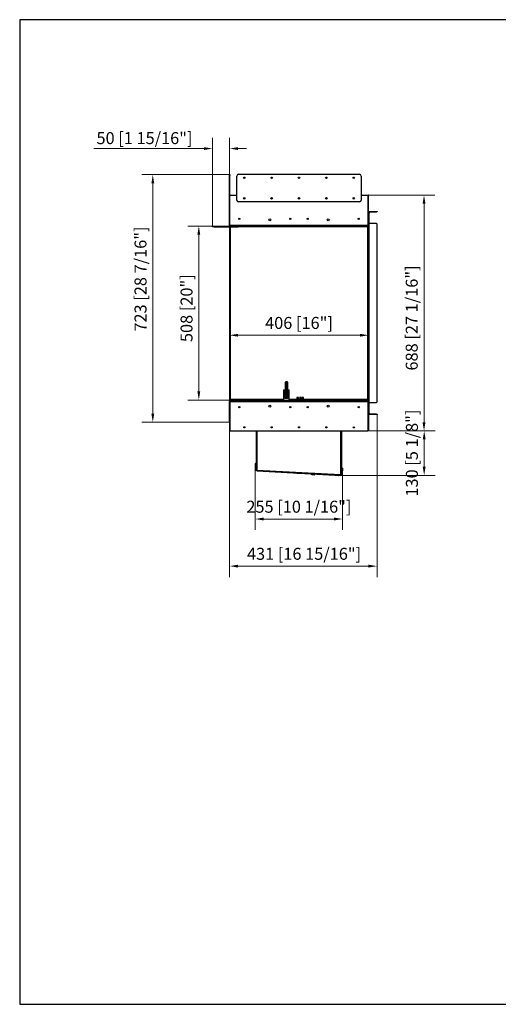
# Model space of a CAD drawing. Units: millimetres. Extents: x 1111 to 5094, y 602 to 3477.
# Drawn here: x 1111 to 2510, y 602 to 3477 of the extents above; entities that cross this region are included whole.
import ezdxf

# ---------------------------------------------------------------- set-up
doc = ezdxf.new("R2010")
doc.units = ezdxf.units.MM
doc.layers.add('KO', color=7, linetype='Continuous', lineweight=30)
doc.layers.add('PLA_wymiar', color=7, linetype='Continuous', lineweight=18, true_color=0xff4646)
doc.styles.add('Tekst_wymiaru (PLA_colour)', font='tahoma.ttf')
doc.dimstyles.new('PLANIKA_colour', dxfattribs={"dimscale": 10, "dimtxt": 3.5, "dimasz": 2.5, "dimexe": 3.175, "dimexo": 0, "dimgap": 0.762, "dimtad": 1, "dimdec": 0, "dimrnd": 1e-08, "dimtxsty": 'Tekst_wymiaru (PLA_colour)', "dimcen": 0.09, "dimdle": 10, "dimclrd": 256, "dimclre": 256, "dimclrt": 256, "dimadec": 1, "dimazin": 2, "dimtfac": 0.8, "dimtdec": 0, "dimtmove": 0, "dimatfit": 3, "dimfxl": 0, "dimtolj": 1, "dimlwd": -1, "dimlwe": -1, "dimarcsym": 0})

# ---------------------------------------------------------------- blocks, each defined once
blk = doc.blocks.new('*D73')
at = {"layer": 'Defpoints', "color": 0, "transparency": 16777216}
for p in [(1726.5, 2874.7), (1634.7, 2366.7), (1724.5, 2366.7)]:
    blk.add_point(p, dxfattribs=at)
at = {"layer": 'PLA_wymiar', "transparency": 16777216}
for p, q in [((1726.5, 2874.7), (1602.9, 2874.7)), ((1634.7, 2849.7), (1634.7, 2391.7)), ((1724.5, 2366.7), (1602.9, 2366.7))]:
    blk.add_line(p, q, dxfattribs=at)
for points in [[(1630.5, 2849.7), (1638.8, 2849.7), (1634.7, 2874.7)], [(1630.5, 2391.7), (1638.8, 2391.7), (1634.7, 2366.7)]]:
    blk.add_solid(points, dxfattribs=at)
at = {"layer": 'PLA_wymiar', "color": 11, "true_color": 0xff8080, "transparency": 16777216, "insert": (1581.3, 2634.9), "char_height": 35, "attachment_point": 2, "rotation": 90, "style": 'Tekst_wymiaru (PLA_colour)'}
blk.add_mtext('\\A1;508 [20"]', dxfattribs=at)
blk = doc.blocks.new('*D74')
at = {"layer": 'Defpoints', "color": 0, "transparency": 16777216}
for p in [(2130.5, 2555.8), (1724.5, 2366.7), (2130.5, 2359.7)]:
    blk.add_point(p, dxfattribs=at)
at = {"layer": 'PLA_wymiar', "transparency": 16777216}
for p, q in [((1724.5, 2366.7), (1724.5, 2587.6)), ((2130.5, 2359.7), (2130.5, 2587.6)), ((1749.5, 2555.8), (2105.5, 2555.8))]:
    blk.add_line(p, q, dxfattribs=at)
for points in [[(1749.5, 2560), (1749.5, 2551.7), (1724.5, 2555.8)], [(2105.5, 2560), (2105.5, 2551.7), (2130.5, 2555.8)]]:
    blk.add_solid(points, dxfattribs=at)
at = {"layer": 'PLA_wymiar', "color": 11, "true_color": 0xff8080, "transparency": 16777216, "insert": (1927.5, 2609.2), "char_height": 35, "attachment_point": 2, "style": 'Tekst_wymiaru (PLA_colour)'}
blk.add_mtext('\\A1;406 [16"]', dxfattribs=at)
blk = doc.blocks.new('*D75')
at = {"layer": 'Defpoints', "color": 0, "transparency": 16777216}
for p in [(1724.5, 2301.7), (2155.5, 2324.7), (2155.5, 1881.7)]:
    blk.add_point(p, dxfattribs=at)
at = {"layer": 'PLA_wymiar', "transparency": 16777216}
for p, q in [((1724.5, 2301.7), (1724.5, 1849.9)), ((2155.5, 2324.7), (2155.5, 1849.9)), ((1749.5, 1881.7), (2130.5, 1881.7))]:
    blk.add_line(p, q, dxfattribs=at)
for points in [[(1749.5, 1885.8), (1749.5, 1877.5), (1724.5, 1881.7)], [(2130.5, 1885.8), (2130.5, 1877.5), (2155.5, 1881.7)]]:
    blk.add_solid(points, dxfattribs=at)
at = {"layer": 'PLA_wymiar', "color": 11, "true_color": 0xff8080, "transparency": 16777216, "insert": (1942.2, 1935.1), "char_height": 35, "attachment_point": 2, "style": 'Tekst_wymiaru (PLA_colour)'}
blk.add_mtext('\\A1;431 [16 15/16"]', dxfattribs=at)
blk = doc.blocks.new('*D76')
at = {"layer": 'Defpoints', "color": 0, "transparency": 16777216}
for p in [(2129.2, 2964.7), (2128, 2276.7), (2292.8, 2276.7)]:
    blk.add_point(p, dxfattribs=at)
at = {"layer": 'PLA_wymiar', "transparency": 16777216}
for p, q in [((2129.2, 2964.7), (2324.5, 2964.7)), ((2292.8, 2939.7), (2292.8, 2301.7)), ((2128, 2276.7), (2324.5, 2276.7))]:
    blk.add_line(p, q, dxfattribs=at)
for points in [[(2288.6, 2939.7), (2297, 2939.7), (2292.8, 2964.7)], [(2288.6, 2301.7), (2297, 2301.7), (2292.8, 2276.7)]]:
    blk.add_solid(points, dxfattribs=at)
at = {"layer": 'PLA_wymiar', "color": 11, "true_color": 0xff8080, "transparency": 16777216, "insert": (2239.4, 2606.3), "char_height": 35, "attachment_point": 2, "rotation": 90, "style": 'Tekst_wymiaru (PLA_colour)'}
blk.add_mtext('\\A1;688 [27 1/16"]', dxfattribs=at)
blk = doc.blocks.new('*D77')
at = {"layer": 'Defpoints', "color": 0, "transparency": 16777216}
for p in [(1724.5, 3024.7), (1500.2, 2301.7), (1724.5, 2301.7)]:
    blk.add_point(p, dxfattribs=at)
at = {"layer": 'PLA_wymiar', "transparency": 16777216}
for p, q in [((1724.5, 3024.7), (1468.5, 3024.7)), ((1500.2, 2999.7), (1500.2, 2326.7)), ((1724.5, 2301.7), (1468.5, 2301.7))]:
    blk.add_line(p, q, dxfattribs=at)
for points in [[(1496.1, 2999.7), (1504.4, 2999.7), (1500.2, 3024.7)], [(1496.1, 2326.7), (1504.4, 2326.7), (1500.2, 2301.7)]]:
    blk.add_solid(points, dxfattribs=at)
at = {"layer": 'PLA_wymiar', "color": 11, "true_color": 0xff8080, "transparency": 16777216, "insert": (1446.8, 2719.9), "char_height": 35, "attachment_point": 2, "rotation": 90, "style": 'Tekst_wymiaru (PLA_colour)'}
blk.add_mtext('\\A1;723 [28 7/16"]', dxfattribs=at)
blk = doc.blocks.new('*D78')
at = {"layer": 'Defpoints', "color": 0, "transparency": 16777216}
for p in [(2128, 2276.7), (2051.3, 2146.6), (2293.3, 2146.6)]:
    blk.add_point(p, dxfattribs=at)
at = {"layer": 'PLA_wymiar', "transparency": 16777216}
for p, q in [((2128, 2276.7), (2325.1, 2276.7)), ((2293.3, 2251.7), (2293.3, 2171.6)), ((2051.3, 2146.6), (2325.1, 2146.6))]:
    blk.add_line(p, q, dxfattribs=at)
for points in [[(2289.2, 2251.7), (2297.5, 2251.7), (2293.3, 2276.7)], [(2289.2, 2171.6), (2297.5, 2171.6), (2293.3, 2146.6)]]:
    blk.add_solid(points, dxfattribs=at)
at = {"layer": 'PLA_wymiar', "color": 11, "true_color": 0xff8080, "transparency": 16777216, "insert": (2239.9, 2211.7), "char_height": 35, "attachment_point": 2, "rotation": 90, "style": 'Tekst_wymiaru (PLA_colour)'}
blk.add_mtext('\\A1;130 [5 1/8"]', dxfattribs=at)
blk = doc.blocks.new('*D79')
at = {"layer": 'Defpoints', "color": 0, "transparency": 16777216}
for p in [(1799.6, 2174.1), (2054.9, 2161.1), (2054.9, 2019.2)]:
    blk.add_point(p, dxfattribs=at)
at = {"layer": 'PLA_wymiar', "transparency": 16777216}
for p, q in [((1799.6, 2174.1), (1799.6, 1987.5)), ((2054.9, 2161.1), (2054.9, 1987.5)), ((1824.6, 2019.2), (2029.9, 2019.2))]:
    blk.add_line(p, q, dxfattribs=at)
for points in [[(1824.6, 2023.4), (1824.6, 2015), (1799.6, 2019.2)], [(2029.9, 2023.4), (2029.9, 2015), (2054.9, 2019.2)]]:
    blk.add_solid(points, dxfattribs=at)
at = {"layer": 'PLA_wymiar', "color": 11, "true_color": 0xff8080, "transparency": 16777216, "insert": (1927.2, 2072.6), "char_height": 35, "attachment_point": 2, "style": 'Tekst_wymiaru (PLA_colour)'}
blk.add_mtext('\\A1;255 [10 1/16"]', dxfattribs=at)
blk = doc.blocks.new('*D80')
at = {"layer": 'Defpoints', "color": 0, "transparency": 16777216}
for p in [(1724.5, 3100.9), (1724.5, 3024.7), (1674.5, 2874.7)]:
    blk.add_point(p, dxfattribs=at)
at = {"layer": 'PLA_wymiar', "transparency": 16777216}
for p, q in [((1674.5, 2874.7), (1674.5, 3132.7)), ((1724.5, 3024.7), (1724.5, 3132.7)), ((1649.5, 3100.9), (1327.4, 3100.9)), ((1749.5, 3100.9), (1774.5, 3100.9))]:
    blk.add_line(p, q, dxfattribs=at)
for points in [[(1649.5, 3105.1), (1649.5, 3096.7), (1674.5, 3100.9)], [(1749.5, 3105.1), (1749.5, 3096.7), (1724.5, 3100.9)]]:
    blk.add_solid(points, dxfattribs=at)
at = {"layer": 'PLA_wymiar', "color": 11, "true_color": 0xff8080, "transparency": 16777216, "insert": (1475.9, 3131.4), "char_height": 35, "attachment_point": 5, "style": 'Tekst_wymiaru (PLA_colour)'}
blk.add_mtext('\\A1;50 [1 15/16"]', dxfattribs=at)

msp = doc.modelspace()

# ---------------------------------------------------------------- linework, layer by layer
at = {"color": 7, "linetype": 'Continuous', "lineweight": 25}
for p, q in [((1724.5, 3024.7), (1725.5, 3024.7)), ((1724.5, 3022.7), (1724.5, 3024.7)), ((1724.5, 2876.7), (1724.5, 3022.7)), ((1725.5, 3022.7), (1724.5, 3022.7)), ((1725.5, 3024.7), (1725.5, 3022.7)), ((1725.5, 2876.7), (1725.5, 3022.7)), ((1745.5, 2950.7), (1745.5, 3020.7)), ((1750.5, 3025.7), (2104.5, 3025.7)), ((2109.5, 3020.7), (2109.5, 2950.7)), ((1725.8, 2876.7), (1725.8, 2964.7)), ((1725.8, 2964.7), (1745.5, 2964.7)), ((2109.5, 2964.7), (2129.2, 2964.7)), ((2129.2, 2876.7), (2129.2, 2964.7)), ((2130.5, 2964.7), (2129.5, 2964.7)), ((2129.5, 2876.7), (2129.5, 2964.7)), ((2130.5, 2876.7), (2130.5, 2964.7)), ((2104.5, 2945.7), (1750.5, 2945.7)), ((2130.5, 2916.7), (2131.5, 2916.7)), ((2131.5, 2914.7), (2130.5, 2914.7)), ((2130.5, 2914.7), (2130.5, 2884.2)), ((2131.5, 2916.7), (2131.5, 2914.7)), ((2131.5, 2914.7), (2131.5, 2884.2)), ((2131.5, 2914.7), (2132.5, 2914.7)), ((2132.5, 2912.7), (2131.5, 2912.7)), ((2132.5, 2915.7), (2132.5, 2916.7)), ((2132.5, 2916.7), (2153.5, 2916.7)), ((2132.5, 2915.7), (2153.5, 2915.7)), ((2132.5, 2914.7), (2132.5, 2912.7)), ((2132.5, 2881.7), (2132.5, 2912.7)), ((2153.5, 2915.7), (2153.5, 2916.7)), ((2153.5, 2916.7), (2155.5, 2916.7)), ((2155.5, 2915.7), (2153.5, 2915.7)), ((2155.5, 2916.7), (2155.5, 2915.7)), ((1724.5, 2876.7), (1725.5, 2876.7)), ((2129.2, 2876.7), (1725.8, 2876.7)), ((1725.8, 2875.7), (1725.8, 2874.7)), ((1903.5, 2895.7), (1902.5, 2895.7)), ((1902.5, 2894), (1902.5, 2895.7)), ((1903.5, 2894.9), (1903.5, 2895.7)), ((1951.5, 2895.7), (1951.5, 2894.9)), ((1952.5, 2895.7), (1951.5, 2895.7)), ((1952.5, 2895.7), (1952.5, 2894)), ((2130.5, 2876.7), (2129.5, 2876.7)), ((2130.5, 2884.2), (2131.5, 2884.2)), ((2131.5, 2882.2), (2130.5, 2882.2)), ((2130.5, 2881.7), (2132.5, 2881.7)), ((2130.5, 2366.7), (2130.5, 2876.7)), ((2131.5, 2884.2), (2131.5, 2882.2)), ((2131.5, 2881.7), (2131.5, 2882.2)), ((2132.5, 2359.7), (2132.5, 2881.7)), ((2153.5, 2881.7), (2132.5, 2881.7)), ((2155.5, 2361.7), (2155.5, 2879.7)), ((1674.5, 2872.7), (1674.5, 2874.7)), ((1674.5, 2874.7), (1679.5, 2874.7)), ((1679.5, 2872.7), (1674.5, 2872.7)), ((1679.5, 2874.7), (1679.5, 2872.7)), ((1679.5, 2874.7), (1726.5, 2874.7)), ((1679.5, 2872.7), (1749.5, 2872.7)), ((1724.5, 2872.7), (1724.5, 2366.7)), ((2128.5, 2874.7), (1726.5, 2874.7)), ((1726.5, 2872.7), (1726.5, 2368.7)), ((1749.5, 2872.7), (1749.5, 2874.7)), ((1754.5, 2872.7), (1749.5, 2872.7)), ((1754.5, 2874.7), (1754.5, 2872.7)), ((2128.5, 2872.7), (1754.5, 2872.7)), ((2129.2, 2874.7), (2128.5, 2874.7)), ((2128.5, 2368.7), (2128.5, 2872.7)), ((2129.2, 2873.7), (2129.2, 2874.7)), ((2130.5, 2874.7), (2129.5, 2874.7)), ((1889.5, 2420.7), (1888, 2419.2)), ((1888, 2372.2), (1888, 2419.2)), ((1889.5, 2420.7), (1889.5, 2370.7)), ((1889.5, 2420.7), (1892.5, 2420.7)), ((1892.5, 2370.7), (1892.5, 2420.7)), ((1892.5, 2420.7), (1894, 2419.2)), ((1894, 2419.2), (1894, 2372.2)), ((1882.5, 2396.7), (1882.5, 2366.7)), ((1882.5, 2396.7), (1887, 2396.7)), ((1887, 2370.7), (1887, 2396.7)), ((1894, 2396.7), (1898.5, 2396.7)), ((1898.5, 2383.2), (1898.5, 2396.7)), ((1724.5, 2363.7), (1724.5, 2366.7)), ((1724.5, 2366.7), (1726, 2366.7)), ((1726, 2363.7), (1724.5, 2363.7)), ((1725.5, 2361.7), (1724.5, 2361.7)), ((1724.5, 2361.6), (1724.5, 2361.7)), ((1725.5, 2361.6), (1724.5, 2361.6)), ((1724.5, 2303.2), (1724.5, 2361.6)), ((1725.5, 2361.6), (1725.5, 2361.7)), ((1725.5, 2303.2), (1725.5, 2361.6)), ((1725.5, 2360.1), (1725.5, 2278.2)), ((1725.8, 2366.7), (1725.8, 2367.7)), ((1725.8, 2363.5), (1725.8, 2363.7)), ((1725.8, 2361), (1725.8, 2362.4)), ((1726, 2366.7), (1726, 2363.7)), ((1726, 2366.7), (2129, 2366.7)), ((1726, 2363.7), (2129, 2363.7)), ((1726.5, 2368.7), (1882.5, 2368.7)), ((1726.5, 2362.7), (1726.5, 2363.7)), ((1726.5, 2362.7), (1726.5, 2363.7)), ((1727.5, 2362.7), (1726.5, 2362.7)), ((1726.5, 2362.7), (1726.5, 2362.7)), ((1727.5, 2361.6), (1727, 2361.6)), ((1727.5, 2361.7), (1727.5, 2363.7)), ((1727.5, 2361.7), (1727.5, 2361.6)), ((2127.5, 2361.7), (1727.5, 2361.7)), ((1889.5, 2370.7), (1887, 2370.7)), ((1889.5, 2370.7), (1888, 2372.2)), ((1892.5, 2370.7), (1889.5, 2370.7)), ((1892.5, 2370.7), (1894, 2372.2)), ((1894, 2370.7), (1892.5, 2370.7)), ((1894, 2372.2), (1894, 2370.7)), ((1898.5, 2366.7), (1898.5, 2380.2)), ((1898.5, 2368.7), (1920.7, 2368.7)), ((1926, 2373.7), (1920.7, 2373.7)), ((1920.7, 2373.7), (1920.7, 2366.7)), ((1922.2, 2366.7), (1922.2, 2370.7)), ((1922.2, 2370.7), (1926, 2370.7)), ((1922.2, 2368.7), (1929, 2368.7)), ((1926, 2370.7), (1926, 2373.7)), ((1929, 2370), (1929, 2368.4)), ((1929.5, 2374.4), (1929.5, 2370.9)), ((1931.5, 2370.9), (1931.5, 2374.4)), ((1932, 2368.4), (1932, 2370)), ((1932, 2368.7), (1938.7, 2368.7)), ((1935, 2373.7), (1935, 2370.7)), ((1940.2, 2373.7), (1935, 2373.7)), ((1935, 2370.7), (1938.7, 2370.7)), ((1938.7, 2370.7), (1938.7, 2366.7)), ((1940.2, 2366.7), (1940.2, 2373.7)), ((1940.2, 2368.7), (2128.5, 2368.7)), ((2127.5, 2363.7), (2127.5, 2361.7)), ((2128.4, 2362.7), (2127.5, 2362.7)), ((2127.5, 2361.6), (2127.5, 2361.7)), ((2128, 2361.6), (2127.5, 2361.6)), ((2128.4, 2363.7), (2128.4, 2362.7)), ((2128.4, 2362.7), (2128.5, 2362.7)), ((2128.5, 2362.7), (2128.5, 2363.7)), ((2129, 2363.7), (2129, 2366.7)), ((2129, 2366.7), (2130.5, 2366.7)), ((2130.5, 2363.7), (2129, 2363.7)), ((2129.2, 2367.7), (2129.2, 2366.7)), ((2129.2, 2363.7), (2129.2, 2363.5)), ((2129.2, 2362.4), (2129.2, 2361)), ((2129.5, 2361.7), (2130.5, 2361.7)), ((2129.5, 2361.7), (2129.5, 2361.6)), ((2130.5, 2361.6), (2129.5, 2361.6)), ((2129.5, 2361.6), (2129.5, 2278.7)), ((2129.5, 2278.2), (2129.5, 2360.1)), ((2130.5, 2366.7), (2130.5, 2363.7)), ((2130.5, 2361.7), (2130.5, 2363.7)), ((2130.5, 2361.7), (2130.5, 2361.6)), ((2130.5, 2361.6), (2130.5, 2278.7)), ((2132.5, 2359.7), (2130.5, 2359.7)), ((2130.5, 2359.2), (2131.5, 2359.2)), ((2131.5, 2359.2), (2131.5, 2359.7)), ((2131.5, 2359.2), (2131.5, 2357.2)), ((2132.5, 2359.7), (2153.5, 2359.7)), ((2132.5, 2328.7), (2132.5, 2359.7)), ((2130.5, 2357.2), (2130.5, 2326.7)), ((2131.5, 2357.2), (2130.5, 2357.2)), ((2131.5, 2357.2), (2131.5, 2326.7)), ((1724.5, 2303.2), (1725.5, 2303.2)), ((1724.5, 2301.7), (1724.5, 2303.2)), ((1725.5, 2301.7), (1724.5, 2301.7)), ((1725.5, 2303.2), (1725.5, 2301.7)), ((2130.5, 2326.7), (2131.5, 2326.7)), ((2131.5, 2324.7), (2130.5, 2324.7)), ((2131.5, 2328.7), (2132.5, 2328.7)), ((2131.5, 2326.7), (2131.5, 2324.7)), ((2132.5, 2326.7), (2131.5, 2326.7)), ((2132.5, 2328.7), (2132.5, 2326.7)), ((2132.5, 2325.7), (2132.5, 2324.7)), ((2153.5, 2325.7), (2132.5, 2325.7)), ((2153.5, 2324.7), (2132.5, 2324.7)), ((2153.5, 2324.7), (2153.5, 2325.7)), ((2153.5, 2325.7), (2155.5, 2325.7)), ((2155.5, 2324.7), (2153.5, 2324.7)), ((2155.5, 2325.7), (2155.5, 2324.7)), ((1727, 2276.7), (2128, 2276.7)), ((1802.7, 2276.7), (1802.7, 2165.7)), ((1803.5, 2276.7), (1803.5, 2165.7)), ((1803.5, 2161.1), (1803.5, 2276.7)), ((1805.5, 2160.9), (1805.5, 2276.7)), ((2049, 2276.7), (2049, 2148)), ((2051, 2276.7), (2051, 2152.7)), ((2051, 2148.2), (2051, 2276.7)), ((2051.8, 2276.7), (2051.8, 2152.7)), ((2129.5, 2278.7), (2130.5, 2278.7)), ((2129.5, 2276.7), (2129.5, 2278.2)), ((2130.5, 2276.7), (2129.5, 2276.7)), ((2130.5, 2278.7), (2130.5, 2276.7)), ((1799.6, 2180.2), (1799.6, 2174.1)), ((1802.7, 2181.1), (1800.2, 2181.1)), ((1800.2, 2173.8), (1800.2, 2181.1)), ((1800.2, 2173.1), (1800.2, 2173.8)), ((1800.2, 2173.1), (1802.7, 2173.1)), ((1802.7, 2165.7), (1803.5, 2165.7)), ((1802.7, 2163.7), (1802.7, 2165.7)), ((1803.5, 2163.7), (1802.7, 2163.7)), ((1803.3, 2159.6), (1803.4, 2161.1)), ((1804.8, 2159.6), (1803.3, 2159.6)), ((1803.4, 2161.1), (1804.9, 2161.1)), ((1804.4, 2160.8), (1805.5, 2160.8)), ((2049, 2148), (1804.4, 2160.8)), ((1804.9, 2161.1), (1804.8, 2159.6)), ((1804.8, 2159.6), (2049.8, 2146.7)), ((1804.9, 2161.1), (2049.9, 2148.2)), ((1805.5, 2160.8), (1805.5, 2160.9)), ((1805.5, 2160.9), (1805.5, 2160.9)), ((2054.2, 2168.1), (2051.8, 2168.1)), ((2051.8, 2160.1), (2054.2, 2160.1)), ((2054.2, 2168.1), (2054.2, 2161.5)), ((2054.2, 2161.5), (2054.2, 2160.1)), ((2054.9, 2161.1), (2054.9, 2167.2)), ((1921, 2153.5), (1921, 2153.2)), ((1921.3, 2153.2), (1921, 2153.2)), ((1930, 2152.7), (1921.3, 2153.2)), ((1921.7, 2152.6), (1921.4, 2152.6)), ((1929.4, 2152.2), (1921.7, 2152.6)), ((1930, 2152.7), (1930, 2153)), ((1965.2, 2147.9), (1965.3, 2151.1)), ((1972.3, 2147.6), (1965.2, 2147.9)), ((1972.3, 2147.6), (1972.5, 2150.8)), ((2005.9, 2149), (2005.8, 2148.7)), ((2006.1, 2148.7), (2005.8, 2148.7)), ((2014.8, 2148.2), (2006.1, 2148.7)), ((2006.6, 2148.2), (2006.3, 2148.2)), ((2014.3, 2147.8), (2006.6, 2148.2)), ((2014.8, 2148.2), (2014.9, 2148.5)), ((2042.3, 2146.4), (2042.7, 2146.6)), ((2049.8, 2146.7), (2049.9, 2148.2)), ((2051.3, 2146.6), (2049.8, 2146.7)), ((2049.9, 2148.2), (2051.4, 2148.1)), ((2051, 2152.7), (2051.8, 2152.7)), ((2051.8, 2150.7), (2051, 2150.7)), ((2051.5, 2149.8), (2051, 2149.8)), ((2051.4, 2148.1), (2051.3, 2146.6)), ((2051.5, 2150.7), (2051.5, 2149.8)), ((2051.8, 2152.7), (2051.8, 2150.7))]:
    msp.add_line(p, q, dxfattribs=at)
at = {"color": 7, "linetype": 'Continuous', "lineweight": 25, "flags": 128}
for points in [[(1932, 2370), (1931.8, 2370.4), (1931.5, 2370.7), (1931, 2371), (1930.5, 2371), (1929.9, 2371), (1929.4, 2370.7), (1929.1, 2370.4), (1929, 2370)], [(1931.5, 2374.4), (1931.4, 2374.6), (1931.2, 2374.9), (1930.8, 2375), (1930.5, 2375.1), (1930.1, 2375), (1929.7, 2374.9), (1929.5, 2374.6), (1929.5, 2374.4), (1929.5, 2374.4)], [(2042.1, 2146.6), (2042.1, 2146.5), (2042.2, 2146.4), (2042.2, 2146.4), (2042.3, 2146.4), (2042.3, 2146.4), (2042.4, 2146.4), (2042.5, 2146.5), (2042.5, 2146.6), (2042.5, 2146.7), (2042.4, 2146.8), (2042.4, 2146.8), (2042.3, 2146.9), (2042.2, 2146.8), (2042.2, 2146.8), (2042.1, 2146.7), (2042.1, 2146.6)]]:
    msp.add_lwpolyline(points, dxfattribs=at)
at = {"color": 7, "linetype": 'Continuous', "lineweight": 25}
for centre, radius in [((1767.5, 3015.7), 2.1), ((1847.5, 3015.7), 2.1), ((1927.5, 3015.7), 2.1), ((2007.5, 3015.7), 2.1), ((2087.5, 3015.7), 2.1), ((1767.5, 2955.7), 2.1), ((1767.5, 2955.7), 1.7), ((1847.5, 2955.7), 2.1), ((1847.5, 2955.7), 1.7), ((1927.5, 2955.7), 2.1), ((1927.5, 2955.7), 1.7), ((2007.5, 2955.7), 2.1), ((2007.5, 2955.7), 1.7), ((2087.5, 2955.7), 2.1), ((2087.5, 2955.7), 1.7), ((1753, 2895.7), 1.7), ((1842.5, 2892.7), 2.7), ((1902, 2895.7), 1.7), ((1953, 2895.7), 1.7), ((2012.5, 2892.7), 2.7), ((2102, 2895.7), 1.7), ((1753, 2345.7), 1.7), ((1842.5, 2348.7), 2.7), ((1902, 2345.7), 1.7), ((1953, 2345.7), 1.7), ((2012.5, 2348.7), 2.7), ((2102, 2345.7), 1.7), ((1767.5, 2286.7), 1.7), ((1847.5, 2286.7), 1.7), ((1927.5, 2286.7), 1.7), ((2007.5, 2286.7), 1.7), ((2087.5, 2286.7), 1.7)]:
    msp.add_circle(centre, radius, dxfattribs=at)
for centre, radius, start, end in [((1750.5, 3020.7), 5, 90, 180), ((2104.5, 3020.7), 5, 0, 90), ((1750.5, 2950.7), 5, 180, 270), ((2104.5, 2950.7), 5, 270, 0), ((2132.5, 2914.7), 2, 90, 120), ((2132.5, 2914.7), 1, 90, 180), ((1904.5, 2895.7), 2, 137.3918, 180), ((1904.5, 2895.7), 1, 150.6919, 180), ((1950.5, 2895.7), 1, 0, 29.3081), ((1950.5, 2895.7), 2, 0, 42.6082), ((2153.5, 2879.7), 2, 0, 90), ((1726.5, 2361.7), 2, 90, 180), ((1726.5, 2361.7), 1, 90, 180), ((1727, 2360.1), 1.5, 90, 180), ((1930.5, 2362.7), 5.94, 41.8034, 138.1966), ((1930.5, 2370.1), 1.21, 47.6822, 132.6145), ((2128, 2360.1), 1.5, 0, 90), ((2128.5, 2361.7), 2, 0, 90), ((2128.5, 2361.7), 1, 0, 90), ((2153.5, 2361.7), 2, 270, 0), ((2132.5, 2326.7), 1, 180, 270), ((2132.5, 2326.7), 2, 240, 270), ((1727, 2278.2), 1.5, 180, 270), ((2128, 2278.2), 1.5, 270, 0), ((1805.3, 2177.1), 6.5, 142.0201, 152.0811), ((1805.3, 2177.1), 6.5, 207.9189, 217.9799), ((2049.1, 2164.1), 6.5, 27.9189, 37.9799), ((2049.1, 2164.1), 6.5, 322.0201, 332.0811), ((1921.5, 2153.1), 0.5, 177, 267), ((1929.5, 2152.7), 0.5, 267, 357), ((2006.3, 2148.7), 0.5, 177, 267), ((2014.3, 2148.3), 0.5, 267, 357), ((2048.5, 2149.8), 3, 326.4427, 0)]:
    msp.add_arc(centre, radius, start, end, dxfattribs=at)
for points, knots in [([(1726.5, 2874.7), (1726.2, 2874.7), (1725.9, 2874.7), (1725.4, 2874.9), (1725.2, 2875.1), (1724.9, 2875.4), (1724.7, 2875.7), (1724.5, 2876.1), (1724.5, 2876.4), (1724.5, 2876.7)], [0, 0, 0, 0, 0.25, 0.25, 0.5, 0.5, 0.75, 0.75, 1, 1, 1, 1]), ([(1726, 2875.8), (1725.9, 2875.8), (1725.8, 2875.9), (1725.5, 2876.2), (1725.5, 2876.5), (1725.5, 2876.7)], [0, 0, 0, 0, 0.020758, 0.545622, 1, 1, 1, 1]), ([(1725.8, 2876.7), (1725.8, 2876.4), (1725.9, 2876.1), (1726, 2875.7), (1726, 2875.4), (1726.2, 2875.1), (1726.2, 2874.9), (1726.3, 2874.7), (1726.4, 2874.7), (1726.5, 2874.7)], [0, 0, 0, 0, 0.25, 0.25, 0.5, 0.5, 0.75, 0.75, 1, 1, 1, 1]), ([(2130.5, 2876.7), (2130.5, 2876.4), (2130.4, 2876.1), (2130.2, 2875.7), (2130.1, 2875.4), (2129.7, 2875.1), (2129.5, 2874.9), (2129, 2874.7), (2128.7, 2874.7), (2128.5, 2874.7)], [0, 0, 0, 0, 0.25, 0.25, 0.5, 0.5, 0.75, 0.75, 1, 1, 1, 1]), ([(2128.5, 2874.7), (2128.5, 2874.7), (2128.6, 2874.7), (2128.7, 2874.9), (2128.7, 2875.1), (2128.9, 2875.4), (2128.9, 2875.7), (2129, 2876.1), (2129.1, 2876.4), (2129.2, 2876.7)], [0, 0, 0, 0, 0.25, 0.25, 0.5, 0.5, 0.75, 0.75, 1, 1, 1, 1]), ([(2129.5, 2876.7), (2129.4, 2876.5), (2129.4, 2876.1), (2129.1, 2875.9), (2129, 2875.8)], [0, 0, 0, 0, 0.529843, 1, 1, 1, 1]), ([(2128.5, 2872.7), (2128.5, 2872.7), (2128.6, 2872.8), (2128.8, 2872.9), (2129, 2873), (2129.2, 2873.2), (2129.5, 2873.3), (2129.7, 2873.5), (2129.9, 2873.7), (2130, 2873.8), (2130.1, 2873.9), (2130.2, 2874.1), (2130.3, 2874.2), (2130.4, 2874.4), (2130.4, 2874.5), (2130.5, 2874.6), (2130.5, 2874.7)], [0, 0, 0, 0, 0.036152, 0.10868, 0.181533, 0.254718, 0.339153, 0.424122, 0.509635, 0.54582, 0.618416, 0.691341, 0.7646, 0.822938, 0.940587, 1, 1, 1, 1]), ([(2128.5, 2872.7), (2128.5, 2872.7), (2128.6, 2872.8), (2128.7, 2873), (2128.8, 2873.2), (2129, 2873.4), (2129.1, 2873.5), (2129.2, 2873.7), (2129.3, 2873.9), (2129.3, 2874.1), (2129.4, 2874.3), (2129.4, 2874.5), (2129.5, 2874.6), (2129.5, 2874.7)], [0, 0, 0, 0, 0.049428, 0.148592, 0.248204, 0.348273, 0.435188, 0.522416, 0.609962, 0.697828, 0.772791, 0.92382, 1, 1, 1, 1]), ([(1726.5, 2368.7), (1726.4, 2368.6), (1726.3, 2368.6), (1726.1, 2368.4), (1725.9, 2368.3), (1725.7, 2368.2), (1725.4, 2368), (1725.2, 2367.8), (1725.1, 2367.7), (1724.9, 2367.5), (1724.8, 2367.4), (1724.7, 2367.3), (1724.6, 2367.1), (1724.5, 2367), (1724.5, 2366.8), (1724.5, 2366.7), (1724.5, 2366.7)], [0, 0, 0, 0, 0.039244, 0.11554, 0.186937, 0.254719, 0.337134, 0.422109, 0.509635, 0.548274, 0.623914, 0.695728, 0.7646, 0.822933, 0.940581, 1, 1, 1, 1]), ([(1726.5, 2368.7), (1726.4, 2368.6), (1726.3, 2368.5), (1726.2, 2368.4), (1726.1, 2368.2), (1725.9, 2368), (1725.8, 2367.8), (1725.7, 2367.6), (1725.6, 2367.5), (1725.6, 2367.3), (1725.5, 2367.1), (1725.5, 2366.9), (1725.5, 2366.7), (1725.5, 2366.7)], [0, 0, 0, 0, 0.052782, 0.156107, 0.254201, 0.348274, 0.434729, 0.521763, 0.609498, 0.697829, 0.772786, 0.923814, 1, 1, 1, 1]), ([(1898.5, 2380.2), (1898.5, 2380.2), (1898.5, 2380.2), (1898.4, 2380.2), (1898.4, 2380.3), (1898.4, 2380.4), (1898.4, 2380.5), (1898.4, 2380.7), (1898.3, 2380.9), (1898.3, 2381.1), (1898.3, 2381.4), (1898.3, 2381.6), (1898.3, 2381.9), (1898.3, 2382.1), (1898.3, 2382.4), (1898.4, 2382.6), (1898.4, 2382.8), (1898.4, 2382.9), (1898.4, 2383), (1898.4, 2383.1), (1898.5, 2383.2), (1898.5, 2383.2)], [0, 0, 0, 0, 0.01349, 0.067378, 0.119342, 0.172783, 0.225323, 0.279348, 0.332562, 0.387331, 0.440264, 0.49478, 0.546888, 0.600515, 0.652552, 0.706056, 0.758873, 0.813194, 0.866437, 0.921257, 1, 1, 1, 1]), ([(1930.5, 2371.2), (1930.4, 2371.2), (1930, 2371.2), (1929.6, 2371), (1929.2, 2370.7), (1929, 2370.3), (1929, 2370.1), (1929, 2370)], [0, 0, 0, 0, 0.166956, 0.424139, 0.653456, 0.860885, 1, 1, 1, 1]), ([(1931.4, 2374.4), (1931.4, 2374.4), (1931.5, 2374.5), (1931.4, 2374.7), (1931.2, 2374.9), (1930.9, 2375.1), (1930.5, 2375.2), (1930.1, 2375.1), (1929.8, 2375), (1929.6, 2374.8), (1929.5, 2374.5), (1929.5, 2374.4), (1929.5, 2374.4)], [0, 0, 0, 0, 0.0302238, 0.1340058, 0.2380353, 0.3518594, 0.4752431, 0.6025254, 0.733029, 0.8476225, 0.9522679, 1, 1, 1, 1]), ([(1931.9, 2370), (1931.9, 2370), (1932, 2370.1), (1931.9, 2370.4), (1931.6, 2370.8), (1931.2, 2371), (1930.8, 2371.2), (1930.6, 2371.2), (1930.5, 2371.2)], [0, 0, 0, 0, 0.022416, 0.23502, 0.442618, 0.667098, 0.914043, 1, 1, 1, 1]), ([(2128.5, 2368.7), (2128.5, 2368.5), (2128.6, 2368.3), (2128.8, 2368), (2128.9, 2367.8), (2129.1, 2367.7), (2129.1, 2367.7), (2129.2, 2367.7)], [0, 0, 0, 0, 0.235321, 0.470641, 0.705866, 0.941092, 1, 1, 1, 1]), ([(2128.5, 2368.7), (2128.5, 2368.4), (2128.6, 2368), (2128.8, 2367.4), (2128.9, 2366.9), (2129, 2366.7), (2129.1, 2366.7), (2129.2, 2366.7)], [0, 0, 0, 0, 0.219972, 0.439961, 0.659951, 0.87994, 1, 1, 1, 1]), ([(2040.4, 2147.2), (2040.7, 2147.2), (2041.3, 2147.1), (2042.1, 2146.9), (2042.6, 2146.9), (2043, 2146.8), (2043, 2146.8), (2043, 2146.8)], [0, 0, 0, 0, 0.235876, 0.387697, 0.566683, 0.770607, 1, 1, 1, 1]), ([(2043.5, 2146.8), (2043.5, 2146.9), (2043.6, 2146.9), (2043.3, 2147), (2043.3, 2147.1)], [0, 0, 0, 0, 0.877473, 1, 1, 1, 1])]:
    msp.add_open_spline(points, degree=3, knots=knots, dxfattribs=at)
for points in [[(2129.2, 2874.7), (2129.1, 2874.6), (2129, 2874.6), (2128.8, 2874.1), (2128.6, 2873.5), (2128.5, 2872.9), (2128.5, 2872.7)], [(2129.2, 2873.7), (2129.1, 2873.7), (2129, 2873.6), (2128.8, 2873.4), (2128.6, 2873.1), (2128.5, 2872.8), (2128.5, 2872.7)], [(1725.8, 2366.7), (1725.8, 2366.7), (1725.9, 2366.8), (1726.1, 2367.2), (1726.3, 2367.9), (1726.4, 2368.4), (1726.5, 2368.7)], [(1725.8, 2367.7), (1725.8, 2367.7), (1725.9, 2367.7), (1726.1, 2367.9), (1726.3, 2368.3), (1726.4, 2368.5), (1726.5, 2368.7)], [(2130.5, 2366.7), (2130.4, 2366.8), (2130.4, 2367.2), (2129.9, 2367.7), (2129.2, 2368.2), (2128.7, 2368.5), (2128.5, 2368.7)], [(2129.5, 2366.7), (2129.4, 2366.8), (2129.4, 2367.2), (2129.2, 2367.7), (2128.8, 2368.2), (2128.6, 2368.5), (2128.5, 2368.7)]]:
    msp.add_open_spline(points, degree=3, dxfattribs=at)
at = {"layer": 'KO'}
msp.add_lwpolyline([(1111.2, 602.2), (5094.4, 602.2), (5094.4, 3477.2), (1111.2, 3477.2)], close=True, dxfattribs=at)

# ---------------------------------------------------------------- dimensions: what is measured, and where the dimension line sits
at = {"layer": 'PLA_wymiar'}
for base, p1, p2, picture, middle in [((1724.5, 3100.9), (1674.5, 2874.7), (1724.5, 3024.7), '*D80', (1475.9, 3100.9)), ((2130.5, 2555.8), (1724.5, 2366.7), (2130.5, 2359.7), '*D74', (1927.5, 2555.8)), ((2155.5, 1881.7), (1724.5, 2301.7), (2155.5, 2324.7), '*D75', (1942.2, 1881.7)), ((2054.9, 2019.2), (1799.6, 2174.1), (2054.9, 2161.1), '*D79', (1927.2, 2019.2))]:
    dim = msp.add_linear_dim(base=base, p1=p1, p2=p2, dimstyle='PLANIKA_colour', override={"dimtdec": 2, "dimtofl": 0, "dimatfit": 1}, dxfattribs=at)
    dim.commit()
    dim.dimension.update_dxf_attribs({"geometry": picture, "text_midpoint": middle, "dimtype": 160})
for base, p1, p2, picture, middle in [((1500.2, 2301.7), (1724.5, 3024.7), (1724.5, 2301.7), '*D77', (1500.2, 2719.9)), ((2292.8, 2276.7), (2129.2, 2964.7), (2128, 2276.7), '*D76', (2292.8, 2606.3)), ((1634.7, 2366.7), (1726.5, 2874.7), (1724.5, 2366.7), '*D73', (1634.7, 2634.9)), ((2293.3, 2146.6), (2128, 2276.7), (2051.3, 2146.6), '*D78', (2293.3, 2211.7))]:
    dim = msp.add_linear_dim(base=base, p1=p1, p2=p2, angle=90, dimstyle='PLANIKA_colour', override={"dimtdec": 2, "dimtofl": 0, "dimatfit": 1}, dxfattribs=at)
    dim.commit()
    dim.dimension.update_dxf_attribs({"geometry": picture, "text_midpoint": middle, "dimtype": 160})

doc.saveas('drawing.dxf')
